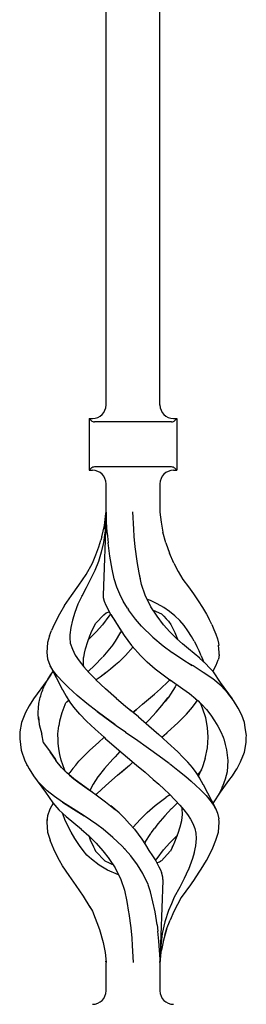
# Model space of a CAD drawing. Units: millimetres. Extents: x 0 to 8410, y 0 to 5940.
# Drawn here: x 2967 to 3018, y 2016 to 2234 of the extents above; entities that cross this region are included whole.
import ezdxf

# ---------------------------------------------------------------- set-up
doc = ezdxf.new("R2010")
doc.units = ezdxf.units.MM
doc.layers.add('YKK_A1', color=4, linetype='Continuous', lineweight=30)

msp = doc.modelspace()

# ---------------------------------------------------------------- linework, layer by layer
at = {"layer": 'YKK_A1', "linetype": 'Continuous', "ltscale": 0.5}
for p, q in [((2986.51, 2148.78), (2986.51, 2335.05)), ((2998.51, 2148.78), (2998.51, 2335.05)), ((2982.76, 2145.8), (2983.51, 2145.8)), ((2982.76, 2145.8), (2982.76, 2134.3)), ((2983.22, 2145.34), (2982.76, 2145.8)), ((3001.51, 2145.8), (3002.26, 2145.8)), ((3001.8, 2145.34), (3002.26, 2145.8)), ((3002.26, 2145.8), (3002.26, 2134.3)), ((3001.1, 2145.05), (2983.93, 2145.05)), ((2982.76, 2134.3), (2983.22, 2134.76)), ((3001.1, 2135.05), (2983.93, 2135.05)), ((3002.26, 2134.3), (3001.8, 2134.76)), ((2982.76, 2134.3), (2983.51, 2134.3)), ((3001.51, 2134.3), (3002.26, 2134.3)), ((2986.51, 2125.01), (2986.51, 2131.3)), ((2998.51, 2131.3), (2998.51, 2125.01)), ((2986.51, 2124.94), (2985.86, 2106.56)), ((2986.18, 2122.07), (2986.47, 2124.7)), ((2986.32, 2121.26), (2986.5, 2124.84)), ((2986.51, 2124.95), (2986.5, 2124.84)), ((2986.51, 2125.01), (2986.51, 2124.94)), ((2986.51, 2124.94), (2986.58, 2122.79)), ((2992.67, 2121.26), (2992.5, 2125.05)), ((2998.51, 2125.01), (2998.51, 2125.01)), ((2998.51, 2125.01), (2998.75, 2122.77)), ((2998.52, 2124.97), (2998.51, 2125.01)), ((2985.61, 2119.55), (2986.18, 2122.07)), ((2986.58, 2122.79), (2986.73, 2120.56)), ((2998.71, 2122.79), (2998.71, 2122.79)), ((2998.71, 2122.78), (2998.71, 2122.79)), ((2998.71, 2122.76), (2998.71, 2122.78)), ((2998.71, 2122.78), (2998.71, 2122.78)), ((2998.75, 2122.77), (2999.13, 2120.56)), ((2985.61, 2119.55), (2985.39, 2118.78)), ((2986.27, 2120.42), (2985.99, 2118.26)), ((2986.29, 2120.84), (2986.27, 2120.42)), ((2986.32, 2121.26), (2986.29, 2120.84)), ((2986.74, 2120.48), (2986.73, 2120.56)), ((2986.74, 2120.41), (2986.74, 2120.48)), ((2986.74, 2120.41), (2986.97, 2118.17)), ((2992.8, 2119.59), (2992.67, 2121.26)), ((2993.02, 2117.3), (2992.8, 2119.59)), ((2999.79, 2118.2), (2999.13, 2120.56)), ((2984.23, 2115.52), (2984.93, 2117.34)), ((2984.93, 2117.34), (2985.39, 2118.78)), ((2985.99, 2118.26), (2985.44, 2116.15)), ((2987.37, 2115.25), (2986.97, 2118.17)), ((2993.43, 2114.16), (2993.02, 2117.3)), ((2999.79, 2118.2), (3000.64, 2115.92)), ((2983.49, 2113.72), (2984.23, 2115.52)), ((2985.44, 2116.15), (2984.82, 2114.07)), ((2987.86, 2112.39), (2987.37, 2115.25)), ((3001.57, 2113.67), (3000.64, 2115.92)), ((2982.09, 2111.16), (2983.49, 2113.72)), ((2984.82, 2114.07), (2984.02, 2112.06)), ((2993.43, 2114.15), (2993.43, 2114.16)), ((2993.43, 2114.14), (2993.43, 2114.15)), ((2993.44, 2114.12), (2993.43, 2114.14)), ((2993.44, 2114.12), (2993.44, 2114.17)), ((2993.44, 2114.1), (2993.44, 2114.12)), ((2993.45, 2114.08), (2993.44, 2114.12)), ((2993.44, 2114.08), (2993.44, 2114.1)), ((2993.66, 2112.79), (2993.45, 2114.08)), ((3001.57, 2113.67), (3002.56, 2111.83)), ((2980.47, 2108.8), (2982.09, 2111.16)), ((2984.02, 2112.06), (2983.1, 2110.11)), ((2988.35, 2110.24), (2987.86, 2112.39)), ((2993.87, 2111.51), (2993.66, 2112.79)), ((2994.15, 2110.2), (2993.87, 2111.51)), ((2994.42, 2108.97), (2993.87, 2111.51)), ((3002.56, 2111.83), (3003.62, 2110.05)), ((2978.82, 2106.51), (2980.47, 2108.8)), ((2983.1, 2110.11), (2982.07, 2108.24)), ((2988.94, 2108.35), (2988.35, 2110.24)), ((2988.93, 2108.39), (2988.43, 2109.96)), ((2995.21, 2106.6), (2994.42, 2108.97)), ((3003.62, 2110.05), (3004.84, 2108.41)), ((2977.32, 2104.27), (2978.82, 2106.51)), ((2981.1, 2106.39), (2980.25, 2104.56)), ((2982.07, 2108.24), (2981.1, 2106.39)), ((2981.18, 2106.57), (2981.18, 2106.57)), ((2981.18, 2106.57), (2981.18, 2106.57)), ((2981.18, 2106.57), (2981.18, 2106.57)), ((2981.18, 2106.56), (2981.18, 2106.57)), ((2981.18, 2106.55), (2981.18, 2106.56)), ((2981.18, 2106.56), (2981.18, 2106.56)), ((2981.18, 2106.56), (2981.18, 2106.56)), ((2981.18, 2106.55), (2981.18, 2106.55)), ((2982.09, 2108.28), (2982.09, 2108.28)), ((2982.09, 2108.28), (2982.1, 2108.27)), ((2982.09, 2108.28), (2982.09, 2108.28)), ((2982.09, 2108.28), (2982.09, 2108.28)), ((2982.1, 2108.27), (2982.1, 2108.26)), ((2985.86, 2106.56), (2985.91, 2106.1)), ((2989.56, 2106.83), (2988.93, 2108.39)), ((2990.31, 2105.29), (2989.56, 2106.83)), ((2996.5, 2103.99), (2995.21, 2106.6)), ((3004.84, 2108.41), (3005.95, 2106.86)), ((3005.95, 2106.86), (3006.99, 2105.35)), ((2977.31, 2104.27), (2976.15, 2102.38)), ((2980.25, 2104.56), (2979.56, 2102.77)), ((2980.17, 2104.38), (2980.17, 2104.38)), ((2985.91, 2106.1), (2986.12, 2105.28)), ((2986.12, 2105.28), (2986.46, 2104.35)), ((2986.46, 2104.35), (2987.44, 2102.49)), ((2991.29, 2103.69), (2990.31, 2105.29)), ((2996.38, 2105.39), (2995.71, 2105.63)), ((2997.9, 2104.68), (2996.38, 2105.39)), ((2999.33, 2103.86), (2997.9, 2104.68)), ((3006.99, 2105.35), (3007.97, 2103.86)), ((2976.15, 2102.38), (2974.97, 2100.09)), ((2976.15, 2102.38), (2976.16, 2102.38)), ((2976.16, 2102.38), (2976.17, 2102.38)), ((2976.16, 2102.38), (2976.16, 2102.38)), ((2979.56, 2102.77), (2979.03, 2101.04)), ((2985.42, 2101.62), (2986.02, 2102.26)), ((2987.17, 2101.92), (2985.7, 2100.04)), ((2986.02, 2102.26), (2986.57, 2102.64)), ((2986.57, 2102.64), (2987.2, 2102.9)), ((2987.48, 2102.41), (2987.17, 2101.92)), ((2987.2, 2102.9), (2987.22, 2102.91)), ((2987.44, 2102.49), (2987.45, 2102.46)), ((2987.45, 2102.46), (2987.45, 2102.46)), ((2987.45, 2102.46), (2987.45, 2102.46)), ((2987.45, 2102.46), (2987.45, 2102.46)), ((2987.45, 2102.46), (2987.45, 2102.46)), ((2987.45, 2102.46), (2987.45, 2102.46)), ((2987.45, 2102.46), (2987.45, 2102.46)), ((2987.45, 2102.46), (2987.55, 2102.31)), ((2987.55, 2102.31), (2989.01, 2100.11)), ((2987.76, 2101.99), (2988.39, 2101.04)), ((2991.29, 2103.69), (2991.52, 2103.32)), ((2993.05, 2101.27), (2991.52, 2103.32)), ((2996.5, 2103.98), (2996.5, 2103.99)), ((2996.5, 2103.99), (2996.5, 2103.99)), ((2996.5, 2103.99), (2996.5, 2103.99)), ((2996.5, 2103.99), (2996.5, 2103.99)), ((2996.51, 2103.98), (2996.5, 2103.98)), ((2996.51, 2103.98), (2996.51, 2103.98)), ((2996.51, 2103.98), (2996.51, 2103.98)), ((2996.51, 2103.98), (2996.51, 2103.98)), ((2996.51, 2103.98), (2996.51, 2103.98)), ((2997.86, 2101.92), (2996.51, 2103.98)), ((2997.02, 2103.25), (2998.82, 2102.45)), ((2997.32, 2103.12), (2997.41, 2103.08)), ((2999.32, 2100.04), (2997.86, 2101.92)), ((2998.82, 2102.45), (2998.83, 2102.45)), ((2998.82, 2102.45), (2999.36, 2101.92)), ((2998.82, 2102.45), (2998.85, 2102.42)), ((2998.83, 2102.45), (2998.83, 2102.46)), ((2998.83, 2102.45), (2998.83, 2102.45)), ((3000.62, 2102.97), (2999.33, 2103.86)), ((2999.36, 2101.92), (2999.86, 2101.34)), ((3001.83, 2102.01), (3000.62, 2102.97)), ((3002.93, 2100.97), (3001.83, 2102.01)), ((3007.97, 2103.86), (3008.85, 2102.39)), ((3008.85, 2102.39), (3009.46, 2101.24)), ((2974.97, 2100.09), (2974.42, 2098.74)), ((2979.03, 2101.04), (2978.66, 2099.38)), ((2983.2, 2098.27), (2984.21, 2100.33)), ((2984.21, 2100.33), (2984.22, 2100.34)), ((2984.22, 2100.34), (2984.23, 2100.35)), ((2984.23, 2100.35), (2984.81, 2100.99)), ((2985.7, 2100.04), (2984.32, 2098.48)), ((2984.81, 2100.99), (2985.42, 2101.62)), ((2988.39, 2101.04), (2989.24, 2099.73)), ((2989.01, 2100.11), (2989.02, 2100.09)), ((2989.02, 2100.09), (2990.56, 2097.64)), ((2989.24, 2099.73), (2990.13, 2098.32)), ((2994.43, 2099.68), (2993.05, 2101.27)), ((3000.7, 2098.48), (2999.32, 2100.04)), ((2999.86, 2101.34), (3000.39, 2100.8)), ((3000.39, 2100.8), (3000.9, 2100.09)), ((3000.9, 2100.09), (3001.31, 2099.32)), ((3003.87, 2099.84), (3002.93, 2100.97)), ((3004.71, 2098.65), (3003.87, 2099.84)), ((3010.05, 2100.09), (3009.46, 2101.24)), ((3010.05, 2100.09), (3010.5, 2098.99)), ((2973.98, 2097.56), (2973.53, 2096.11)), ((2973.98, 2097.56), (2974.42, 2098.74)), ((2978.66, 2099.38), (2978.47, 2097.78)), ((2978.47, 2097.78), (2978.5, 2096.95)), ((2982.46, 2096.3), (2983.02, 2097.8)), ((2984.32, 2098.48), (2982.81, 2096.97)), ((2982.99, 2097.72), (2983.2, 2098.27)), ((2989.76, 2098.36), (2988.57, 2096.41)), ((2989.92, 2098.66), (2989.76, 2098.36)), ((2989.78, 2098.35), (2989.78, 2098.34)), ((2989.78, 2098.35), (2989.78, 2098.35)), ((2989.78, 2098.35), (2989.78, 2098.35)), ((2990.56, 2097.64), (2992.19, 2095.45)), ((2994.43, 2099.68), (2994.43, 2099.68)), ((2994.43, 2099.68), (2994.43, 2099.68)), ((2994.43, 2099.68), (2996.92, 2097.26)), ((3002.21, 2096.97), (3000.7, 2098.48)), ((3001.31, 2099.32), (3001.81, 2098.27)), ((3001.81, 2098.27), (3002.37, 2096.83)), ((3005.49, 2097.44), (3004.71, 2098.65)), ((3010.5, 2098.99), (3010.92, 2097.91)), ((3010.92, 2097.91), (3011.26, 2096.89)), ((2973.52, 2096.08), (2973.32, 2093.87)), ((2973.53, 2096.11), (2973.52, 2096.08)), ((2978.5, 2096.95), (2978.53, 2096.12)), ((2978.5, 2096.95), (2978.54, 2096.11)), ((2978.53, 2096.12), (2978.56, 2095.97)), ((2978.54, 2096.11), (2978.56, 2095.97)), ((2978.56, 2095.97), (2979.04, 2094.62)), ((2981.95, 2094.68), (2982.46, 2096.3)), ((2982.46, 2096.3), (2982.46, 2096.3)), ((2982.81, 2096.97), (2982.66, 2096.83)), ((2988.54, 2096.37), (2987.77, 2095.31)), ((2988.57, 2096.41), (2988.54, 2096.37)), ((2988.57, 2096.38), (2988.56, 2096.37)), ((2988.56, 2096.37), (2988.56, 2096.37)), ((2988.58, 2096.39), (2988.57, 2096.38)), ((2988.58, 2096.4), (2988.58, 2096.39)), ((2988.58, 2096.4), (2988.58, 2096.4)), ((2988.58, 2096.4), (2988.58, 2096.4)), ((2992.19, 2095.45), (2992.31, 2095.31)), ((2996.92, 2097.26), (2996.93, 2097.26)), ((2996.92, 2097.26), (2999.23, 2095.32)), ((3002.24, 2096.95), (3002.21, 2096.97)), ((3002.26, 2096.92), (3002.24, 2096.95)), ((3003.55, 2095.79), (3002.26, 2096.92)), ((3004.84, 2094.68), (3003.55, 2095.79)), ((3006.1, 2096.37), (3005.49, 2097.44)), ((3006.1, 2096.37), (3006.68, 2095.3)), ((3011.26, 2096.89), (3011.49, 2095.91)), ((3011.49, 2095.91), (3011.56, 2095.44)), ((3011.7, 2093.87), (3011.55, 2095.46)), ((2973.32, 2093.87), (2973.51, 2092.45)), ((2979.04, 2094.62), (2979.66, 2093.3)), ((2979.66, 2093.3), (2980.53, 2092.01)), ((2981.55, 2092.73), (2981.72, 2093.7)), ((2981.72, 2093.7), (2981.95, 2094.68)), ((2987.63, 2095.12), (2985.79, 2092.89)), ((2987.77, 2095.31), (2987.63, 2095.12)), ((2989.41, 2091.83), (2990.83, 2093.21)), ((2990.83, 2093.21), (2992.52, 2095.1)), ((2992.31, 2095.31), (2994.19, 2093.21)), ((2994.19, 2093.21), (2995.61, 2091.83)), ((2999.24, 2095.32), (3001.24, 2093.87)), ((3001.24, 2093.87), (3001.27, 2093.85)), ((3001.27, 2093.85), (3003.37, 2092.45)), ((3006.12, 2093.63), (3004.84, 2094.68)), ((3007.36, 2092.59), (3006.12, 2093.63)), ((3007.2, 2094.22), (3006.68, 2095.3)), ((3007.69, 2093.14), (3007.2, 2094.22)), ((3011.63, 2093.2), (3011.6, 2092.98)), ((3011.64, 2093.44), (3011.63, 2093.2)), ((3011.64, 2093.44), (3011.7, 2093.87)), ((2973.51, 2092.45), (2974.02, 2091.02)), ((2974.02, 2091.02), (2976.87, 2085.59)), ((2980.53, 2092.01), (2981.59, 2090.7)), ((2981.54, 2090.87), (2981.52, 2092.73)), ((2983.94, 2090.98), (2982.62, 2089.7)), ((2985.76, 2092.86), (2983.96, 2091)), ((2987.54, 2090.25), (2988.65, 2091.18)), ((2988.65, 2091.18), (2989.35, 2091.78)), ((2989.35, 2091.78), (2989.36, 2091.79)), ((2989.36, 2091.79), (2989.38, 2091.81)), ((2989.38, 2091.81), (2989.4, 2091.82)), ((2989.4, 2091.82), (2989.4, 2091.83)), ((2989.4, 2091.83), (2989.41, 2091.83)), ((2989.41, 2091.83), (2989.41, 2091.83)), ((2995.61, 2091.83), (2995.64, 2091.81)), ((2995.64, 2091.81), (2997.46, 2090.25)), ((3003.37, 2092.45), (3005.7, 2091)), ((3005.88, 2090.88), (3005.38, 2091.2)), ((3007.36, 2092.59), (3007.36, 2092.59)), ((3007.36, 2092.59), (3007.36, 2092.59)), ((3007.37, 2092.58), (3007.36, 2092.59)), ((3007.37, 2092.58), (3007.37, 2092.58)), ((3007.39, 2092.57), (3007.38, 2092.57)), ((3007.38, 2092.57), (3007.38, 2092.57)), ((3008.64, 2091.42), (3007.38, 2092.57)), ((3007.69, 2093.14), (3008.17, 2091.86)), ((3009.55, 2090.49), (3008.64, 2091.42)), ((3010.29, 2089.68), (3011, 2091.02)), ((3011, 2091.02), (3011.43, 2092.22)), ((3011.5, 2092.44), (3011.43, 2092.22)), ((3011.56, 2092.72), (3011.5, 2092.46)), ((3011.5, 2092.46), (3011.5, 2092.44)), ((3011.6, 2092.98), (3011.56, 2092.72)), ((2974.3, 2089.04), (2973.45, 2087.72)), ((2974.01, 2088.61), (2974.24, 2088.96)), ((2974.83, 2089.76), (2974.1, 2090.92)), ((2974.24, 2088.96), (2974.48, 2089.29)), ((2974.48, 2089.29), (2974.73, 2089.63)), ((2974.73, 2089.63), (2974.74, 2089.65)), ((2975.75, 2088.58), (2974.83, 2089.76)), ((2981.58, 2090.71), (2981.56, 2090.88)), ((2981.59, 2090.7), (2982.8, 2089.34)), ((2982.8, 2089.34), (2984.29, 2087.8)), ((2985.21, 2088.46), (2986.57, 2089.5)), ((2985.21, 2088.46), (2986.38, 2089.35)), ((2986.38, 2089.35), (2987.54, 2090.24)), ((2997.46, 2090.25), (2999.81, 2088.46)), ((3008.14, 2089.44), (3005.88, 2090.88)), ((3010.23, 2087.99), (3008.14, 2089.44)), ((3010.37, 2089.6), (3009.55, 2090.49)), ((3011.93, 2087.23), (3010.37, 2089.6)), ((2973.45, 2087.72), (2970.41, 2083.57)), ((2972.87, 2086.57), (2973.04, 2086.91)), ((2973.04, 2086.91), (2973.22, 2087.25)), ((2973.22, 2087.25), (2973.4, 2087.59)), ((2973.4, 2087.59), (2973.6, 2087.93)), ((2973.45, 2087.72), (2973.42, 2087.66)), ((2973.6, 2087.93), (2973.8, 2088.27)), ((2973.8, 2088.27), (2974.01, 2088.61)), ((2976.88, 2087.36), (2975.75, 2088.58)), ((2978.15, 2086.1), (2976.88, 2087.36)), ((2986.41, 2085.8), (2984.28, 2087.8)), ((2984.29, 2087.8), (2984.35, 2087.84)), ((2984.35, 2087.84), (2985.21, 2088.46)), ((2985.16, 2088.43), (2985.18, 2088.45)), ((2985.18, 2088.45), (2985.21, 2088.46)), ((2998.61, 2085.8), (3000.34, 2087.43)), ((2998.61, 2085.8), (3000.34, 2087.43)), ((2999.81, 2088.46), (2999.81, 2088.47)), ((2999.81, 2088.46), (2999.81, 2088.46)), ((2999.81, 2088.46), (2999.81, 2088.46)), ((2999.81, 2088.46), (2999.81, 2088.46)), ((2999.81, 2088.46), (3001.03, 2087.6)), ((3000.34, 2087.43), (3000.72, 2087.81)), ((3000.77, 2087.78), (3003.56, 2085.82)), ((3002.15, 2086.81), (3001.85, 2086.22)), ((3012.09, 2086.46), (3010.23, 2087.99)), ((3014.61, 2083.57), (3011.93, 2087.23)), ((2972, 2084.22), (2972.09, 2084.55)), ((2972.09, 2084.55), (2972.2, 2084.89)), ((2972.2, 2084.89), (2972.32, 2085.22)), ((2972.32, 2085.22), (2972.44, 2085.56)), ((2972.44, 2085.56), (2972.57, 2085.9)), ((2972.57, 2085.9), (2972.71, 2086.23)), ((2972.71, 2086.23), (2972.87, 2086.57)), ((2976.88, 2085.58), (2976.9, 2085.54)), ((2976.9, 2085.54), (2977.62, 2084.16)), ((2980.1, 2084.31), (2978.15, 2086.1)), ((2988.82, 2083.68), (2986.41, 2085.8)), ((2995.98, 2083.5), (2997.3, 2084.65)), ((2997.3, 2084.65), (2998.61, 2085.8)), ((3000.97, 2084.81), (3000.3, 2083.84)), ((3001.4, 2085.46), (3000.86, 2084.65)), ((3001.85, 2086.22), (3001.4, 2085.46)), ((3003.56, 2085.82), (3005.06, 2084.74)), ((3005.06, 2084.74), (3006.46, 2083.61)), ((3013.61, 2084.83), (3012.09, 2086.46)), ((3014.88, 2083.19), (3013.61, 2084.83)), ((2970.41, 2083.57), (2969.4, 2082.04)), ((2971.57, 2082.22), (2971.61, 2082.56)), ((2971.61, 2082.56), (2971.67, 2082.89)), ((2971.67, 2082.89), (2971.74, 2083.22)), ((2971.74, 2083.22), (2971.82, 2083.55)), ((2971.82, 2083.55), (2971.91, 2083.89)), ((2971.91, 2083.89), (2972, 2084.22)), ((2977.35, 2082.24), (2976.66, 2080.46)), ((2977.42, 2082.4), (2977.35, 2082.24)), ((2977.42, 2082.4), (2977.58, 2082.67)), ((2977.58, 2082.67), (2977.82, 2082.93)), ((2977.62, 2084.16), (2978.49, 2082.83)), ((2977.82, 2082.93), (2978.21, 2083.27)), ((2978.12, 2083.4), (2978.28, 2083.14)), ((2978.28, 2083.14), (2978.37, 2083.02)), ((2978.49, 2082.83), (2979.31, 2081.73)), ((2982.26, 2082.53), (2980.1, 2084.31)), ((2984.55, 2080.76), (2982.26, 2082.53)), ((2982.59, 2082.28), (2982.61, 2082.29)), ((2982.59, 2082.27), (2982.59, 2082.28)), ((2988.78, 2083.73), (2990.41, 2082.34)), ((2990.41, 2082.34), (2992.07, 2080.95)), ((2993.29, 2081.23), (2994.63, 2082.37)), ((2994.63, 2082.37), (2995.98, 2083.5)), ((2998.92, 2082.08), (3000.28, 2083.81)), ((3000.28, 2083.81), (2999.66, 2083.02)), ((3000.3, 2083.84), (3000.28, 2083.81)), ((3000.3, 2083.84), (3000.28, 2083.81)), ((3005.71, 2081.73), (3006.53, 2082.83)), ((3006.44, 2083.62), (3007.03, 2083.12)), ((3006.53, 2082.83), (3006.83, 2083.29)), ((3007.03, 2083.12), (3007.46, 2082.66)), ((3007.21, 2082.92), (3007.75, 2082.43)), ((3007.46, 2082.66), (3007.56, 2082.49)), ((3007.98, 2081.51), (3007.56, 2082.49)), ((3007.75, 2082.43), (3008.83, 2081.19)), ((3015.89, 2081.55), (3014.88, 2083.19)), ((2968.58, 2080.52), (2967.75, 2078.35)), ((2969.4, 2082.04), (2968.58, 2080.52)), ((2971.44, 2080.55), (2971.46, 2080.89)), ((2971.44, 2080.22), (2971.44, 2080.55)), ((2971.45, 2079.88), (2971.44, 2080.22)), ((2971.46, 2080.89), (2971.49, 2081.22)), ((2971.49, 2081.22), (2971.52, 2081.55)), ((2971.52, 2081.55), (2971.54, 2081.89)), ((2971.53, 2082.16), (2971.53, 2082.16)), ((2971.54, 2081.89), (2971.57, 2082.22)), ((2976.66, 2080.46), (2976.15, 2078.63)), ((2979.31, 2081.73), (2980.65, 2080.19)), ((2980.67, 2080.21), (2982.17, 2078.64)), ((2984.49, 2080.8), (2984.5, 2080.81)), ((2984.49, 2080.8), (2984.54, 2080.76)), ((2984.49, 2080.8), (2984.49, 2080.8)), ((2984.5, 2080.81), (2984.5, 2080.81)), ((2986.25, 2079.51), (2984.55, 2080.76)), ((2984.55, 2080.76), (2986.25, 2079.51)), ((2991.74, 2081.23), (2991.73, 2081.23)), ((2991.79, 2081.18), (2991.78, 2081.19)), ((2993.72, 2079.56), (2991.79, 2081.18)), ((2993.23, 2081.18), (2992.51, 2080.58)), ((2992.51, 2080.58), (2993.23, 2081.18)), ((2993.29, 2081.23), (2993.23, 2081.18)), ((2993.23, 2081.18), (2993.29, 2081.23)), ((2996.07, 2078.9), (2997.64, 2080.61)), ((2997.64, 2080.61), (2998.92, 2082.08)), ((3002.49, 2078.28), (3004.37, 2080.19)), ((3004.37, 2080.19), (3005.71, 2081.73)), ((3008.67, 2079.37), (3007.98, 2081.51)), ((3008.83, 2081.19), (3009.81, 2079.95)), ((3008.99, 2081.05), (3008.99, 2081.05)), ((3016.67, 2079.93), (3015.89, 2081.55)), ((2967.74, 2078.32), (2967.36, 2076.23)), ((2967.75, 2078.35), (2967.74, 2078.32)), ((2967.75, 2078.35), (2967.76, 2078.35)), ((2967.75, 2078.35), (2967.75, 2078.35)), ((2967.76, 2078.35), (2967.77, 2078.36)), ((2971.48, 2079.55), (2971.45, 2079.88)), ((2971.48, 2079.57), (2971.67, 2077.86)), ((2971.52, 2079.21), (2971.48, 2079.55)), ((2971.55, 2078.87), (2971.52, 2079.21)), ((2976.15, 2078.63), (2976, 2077.58)), ((2982.17, 2078.64), (2984.07, 2076.84)), ((2986.27, 2079.5), (2986.25, 2079.51)), ((2986.28, 2079.49), (2986.27, 2079.5)), ((2988.47, 2077.91), (2986.28, 2079.49)), ((2986.28, 2079.49), (2988.47, 2077.91)), ((2988.62, 2077.81), (2988.47, 2077.91)), ((2988.47, 2077.91), (2988.76, 2077.7)), ((2993.72, 2079.56), (2996, 2077.61)), ((2996.07, 2078.9), (2995.37, 2078.15)), ((3000.21, 2076.16), (3002.49, 2078.28)), ((3009.07, 2077.23), (3008.67, 2079.37)), ((3009.81, 2079.95), (3010.65, 2078.73)), ((3010.64, 2078.78), (3010.64, 2078.78)), ((3010.64, 2078.78), (3010.65, 2078.78)), ((3010.64, 2078.78), (3010.64, 2078.78)), ((3010.65, 2078.78), (3010.65, 2078.78)), ((3010.65, 2078.73), (3011.38, 2077.5)), ((3017.26, 2078.31), (3016.67, 2079.93)), ((3017.48, 2077.23), (3017.26, 2078.31)), ((3017.38, 2077.93), (3017.38, 2077.93)), ((3017.38, 2077.93), (3017.38, 2077.93)), ((3017.38, 2077.93), (3017.38, 2077.93)), ((3017.38, 2077.93), (3017.38, 2077.93)), ((3017.38, 2077.93), (3017.38, 2077.93)), ((3017.38, 2077.93), (3017.38, 2077.93)), ((2967.36, 2076.21), (2967.32, 2074.68)), ((2967.36, 2076.23), (2967.36, 2076.21)), ((2971.67, 2077.86), (2972.21, 2075.74)), ((2972.61, 2073.79), (2972.21, 2075.74)), ((2975.81, 2075.81), (2976, 2077.58)), ((2975.81, 2075.81), (2975.81, 2075.81)), ((2975.84, 2074.43), (2975.81, 2075.81)), ((2984.07, 2076.84), (2986.08, 2075.05)), ((2988.76, 2077.7), (2990.82, 2076.23)), ((2988.76, 2077.7), (2990.82, 2076.23)), ((2990.82, 2076.23), (2990.85, 2076.21)), ((2990.84, 2076.22), (2990.82, 2076.23)), ((2990.85, 2076.21), (2990.84, 2076.22)), ((2990.85, 2076.21), (2992.51, 2075.05)), ((2990.85, 2076.21), (2992.51, 2075.05)), ((2996, 2077.61), (2998.24, 2075.67)), ((2998.94, 2075.05), (2999.96, 2075.95)), ((2999.96, 2075.95), (3000.09, 2076.06)), ((3000.02, 2076), (3000.08, 2076.06)), ((3000.08, 2076.06), (3000.14, 2076.11)), ((3000.09, 2076.06), (3000.21, 2076.16)), ((3000.14, 2076.11), (3000.2, 2076.16)), ((3009.19, 2075.05), (3009.07, 2077.23)), ((3011.38, 2077.5), (3012.03, 2076.28)), ((3012.03, 2076.28), (3012.55, 2075.05)), ((3017.71, 2075.41), (3017.48, 2077.23)), ((2967.32, 2074.68), (2967.63, 2072.18)), ((2972.61, 2073.79), (2974.1, 2071.84)), ((2975.83, 2075.1), (2975.83, 2075.05)), ((2975.86, 2073.74), (2975.84, 2074.43)), ((2976, 2072.46), (2975.86, 2073.74)), ((2984.81, 2073.93), (2982.91, 2072.19)), ((2986.08, 2075.05), (2984.81, 2073.93)), ((2986.08, 2075.05), (2986.43, 2074.74)), ((2986.43, 2074.74), (2986.78, 2074.43)), ((2986.78, 2074.44), (2986.78, 2074.44)), ((2986.78, 2074.44), (2986.78, 2074.44)), ((2986.78, 2074.44), (2986.78, 2074.44)), ((2986.78, 2074.44), (2986.78, 2074.44)), ((2986.78, 2074.44), (2986.78, 2074.44)), ((2986.78, 2074.44), (2986.78, 2074.44)), ((2986.78, 2074.44), (2986.78, 2074.44)), ((2986.78, 2074.44), (2986.78, 2074.44)), ((2986.78, 2074.43), (2989.32, 2072.24)), ((2992.51, 2075.05), (2993.04, 2074.68)), ((2993.04, 2074.68), (2995.96, 2072.61)), ((3000.21, 2073.93), (2998.24, 2075.67)), ((2998.59, 2075.36), (2998.94, 2075.05)), ((3002.49, 2071.81), (3000.21, 2073.93)), ((3009.05, 2072.69), (3009.19, 2075.05)), ((3012.55, 2075.05), (3012.62, 2074.87)), ((3012.62, 2074.87), (3012.68, 2074.7)), ((3012.68, 2074.7), (3013.03, 2073.47)), ((3017.27, 2071.75), (3017.66, 2073.87)), ((3017.66, 2073.87), (3017.69, 2075.05)), ((3017.69, 2075.05), (3017.71, 2075.41)), ((2967.54, 2072.94), (2967.53, 2072.95)), ((2967.63, 2072.18), (2968.47, 2069.8)), ((2974.06, 2071.82), (2975.39, 2069.89)), ((2974.07, 2071.82), (2975.25, 2070.11)), ((2976.23, 2071.2), (2976, 2072.46)), ((2982.91, 2072.19), (2981.96, 2071.24)), ((2989.58, 2071.88), (2989.06, 2071.31)), ((2989.32, 2072.24), (2990.31, 2071.39)), ((2989.38, 2072.18), (2991.3, 2070.54)), ((2989.65, 2071.95), (2989.58, 2071.88)), ((2995.96, 2072.61), (2998.33, 2070.91)), ((3003.62, 2070.67), (3002.49, 2071.81)), ((3008.58, 2070.38), (3009.05, 2072.69)), ((3013.03, 2073.47), (3013.33, 2072.24)), ((3013.33, 2072.24), (3013.48, 2071.07)), ((3016.44, 2069.58), (3017.27, 2071.75)), ((2968.47, 2069.8), (2968.48, 2069.8)), ((2968.47, 2069.8), (2969.4, 2068.06)), ((2968.48, 2069.8), (2968.49, 2069.79)), ((2968.48, 2069.8), (2968.48, 2069.8)), ((2968.49, 2069.79), (2968.52, 2069.76)), ((2976.62, 2068.37), (2975.39, 2069.89)), ((2976.56, 2069.94), (2976.23, 2071.2)), ((2976.92, 2068.93), (2976.56, 2069.94)), ((2977.28, 2067.92), (2976.56, 2069.94)), ((2979.78, 2068.9), (2980.5, 2069.72)), ((2980.5, 2069.72), (2981.27, 2070.54)), ((2981.27, 2070.54), (2981.96, 2071.24)), ((2988.01, 2070.18), (2986.21, 2068.14)), ((2988.53, 2070.75), (2988.01, 2070.18)), ((2989.06, 2071.31), (2988.53, 2070.75)), ((2991.3, 2070.54), (2993.29, 2068.86)), ((2991.86, 2068.97), (2992.51, 2069.52)), ((2991.86, 2068.97), (2992.51, 2069.52)), ((2998.33, 2070.91), (3000.53, 2069.3)), ((3000.53, 2069.3), (3000.53, 2069.29)), ((3000.53, 2069.3), (3000.53, 2069.3)), ((3000.53, 2069.3), (3000.53, 2069.3)), ((3000.53, 2069.29), (3000.53, 2069.3)), ((3000.53, 2069.29), (3000.53, 2069.29)), ((3000.6, 2069.24), (3002.48, 2067.79)), ((3004.71, 2069.52), (3003.62, 2070.67)), ((3005.71, 2068.37), (3004.67, 2069.56)), ((3008.58, 2070.38), (3007.79, 2068.05)), ((3013.48, 2071.07), (3013.59, 2069.91)), ((3013.59, 2069.91), (3013.51, 2068.66)), ((3015.65, 2068.11), (3016.44, 2069.58)), ((3016.85, 2070.65), (3016.89, 2070.75)), ((2969.02, 2068.75), (2968.99, 2068.83)), ((2969.4, 2068.06), (2970.41, 2066.52)), ((2977.71, 2067.22), (2976.62, 2068.37)), ((2977.53, 2067.42), (2977.28, 2067.92)), ((2979.37, 2065.8), (2977.71, 2067.22)), ((2978.19, 2066.81), (2978.5, 2067.27)), ((2979.12, 2068.09), (2978.5, 2067.27)), ((2979.78, 2068.9), (2979.12, 2068.09)), ((2986.21, 2068.14), (2984.77, 2066.32)), ((2985.37, 2067.07), (2984.77, 2066.32)), ((2989.07, 2066.62), (2991.73, 2068.86)), ((2989.72, 2067.17), (2989.75, 2067.2)), ((2989.75, 2067.2), (2991.73, 2068.86)), ((2991.73, 2068.86), (2991.86, 2068.97)), ((2991.73, 2068.86), (2991.86, 2068.97)), ((2993.29, 2068.86), (2995.18, 2067.28)), ((2995.18, 2067.28), (2997.03, 2065.68)), ((3002.44, 2067.83), (3002.44, 2067.83)), ((3002.44, 2067.83), (3002.44, 2067.83)), ((3002.44, 2067.83), (3002.44, 2067.83)), ((3002.44, 2067.83), (3002.44, 2067.83)), ((3002.48, 2067.79), (3004.28, 2066.32)), ((3006.53, 2067.27), (3005.71, 2068.37)), ((3007.37, 2065.98), (3006.53, 2067.27)), ((3006.82, 2066.82), (3007.23, 2067.2)), ((3007.29, 2067), (3007.04, 2066.48)), ((3007.46, 2067.44), (3007.23, 2067.2)), ((3007.74, 2067.92), (3007.29, 2067)), ((3007.71, 2067.86), (3007.46, 2067.44)), ((3007.74, 2067.92), (3007.76, 2067.99)), ((3007.74, 2067.93), (3007.74, 2067.93)), ((3007.74, 2067.93), (3007.74, 2067.93)), ((3007.76, 2067.99), (3007.79, 2068.05)), ((3013.41, 2067.41), (3013, 2065.76)), ((3013.51, 2068.66), (3013.41, 2067.41)), ((3014.61, 2066.52), (3015.62, 2068.06)), ((3015.62, 2068.06), (3015.63, 2068.08)), ((3015.62, 2068.06), (3015.62, 2068.06)), ((3015.63, 2068.08), (3015.64, 2068.09)), ((3015.64, 2068.1), (3015.65, 2068.11)), ((3015.64, 2068.09), (3015.64, 2068.1)), ((2970.41, 2066.52), (2973.09, 2062.87)), ((2973.45, 2063.17), (2971.41, 2065.17)), ((2978.36, 2066.66), (2979.37, 2065.81)), ((2979.37, 2065.81), (2980.57, 2064.92)), ((2981.78, 2064.04), (2979.37, 2065.8)), ((2980.57, 2064.92), (2981.78, 2064.04)), ((2984.16, 2065.45), (2983.62, 2064.64)), ((2984.72, 2066.26), (2984.16, 2065.45)), ((2984.77, 2066.32), (2984.72, 2066.26)), ((2984.77, 2066.32), (2984.72, 2066.26)), ((2986.49, 2064.38), (2989.07, 2066.62)), ((2997.03, 2065.68), (2998.25, 2064.62)), ((3004.28, 2066.32), (3005.41, 2065.35)), ((3005.41, 2065.35), (3006.51, 2064.36)), ((3007.38, 2065.97), (3007.37, 2065.98)), ((3007.38, 2065.96), (3007.38, 2065.97)), ((3007.39, 2065.95), (3007.38, 2065.96)), ((3007.4, 2065.94), (3007.39, 2065.95)), ((3007.4, 2065.94), (3007.41, 2065.91)), ((3007.4, 2065.94), (3007.4, 2065.94)), ((3007.4, 2065.94), (3007.4, 2065.94)), ((3008.12, 2064.56), (3007.4, 2065.94)), ((3011.57, 2062.38), (3013.85, 2065.49)), ((3013, 2065.76), (3012.41, 2064.1)), ((3013.85, 2065.49), (3014.61, 2066.52)), ((2973.09, 2062.87), (2974.66, 2060.5)), ((2975.09, 2061.89), (2973.45, 2063.17)), ((2981.78, 2064.04), (2982.63, 2063.45)), ((2983.43, 2062.9), (2981.78, 2064.04)), ((2982.63, 2063.45), (2983.48, 2062.86)), ((2983.62, 2064.64), (2982.88, 2063.28)), ((2983.48, 2062.86), (2984.35, 2062.25)), ((2984.48, 2062.48), (2986.49, 2064.38)), ((2998.25, 2064.62), (2999.41, 2063.55)), ((2999.41, 2063.55), (3000.55, 2062.48)), ((3006.51, 2064.36), (3007.45, 2063.44)), ((3008.76, 2062.1), (3007.45, 2063.44)), ((3008.13, 2064.55), (3008.12, 2064.56)), ((3008.13, 2064.54), (3008.13, 2064.55)), ((3008.14, 2064.53), (3008.13, 2064.54)), ((3008.17, 2064.47), (3008.14, 2064.53)), ((3011, 2059.08), (3008.17, 2064.47)), ((3010.37, 2060.5), (3011.93, 2062.87)), ((3011.57, 2062.38), (3012.31, 2063.86)), ((3012.31, 2063.86), (3012.44, 2064.19)), ((2974.73, 2060.42), (2974.02, 2059.08)), ((2974.66, 2060.5), (2976.04, 2058.98)), ((2976.86, 2060.66), (2975.09, 2061.89)), ((2976.85, 2060.66), (2979.32, 2059.1)), ((2976.86, 2060.66), (2978.42, 2059.67)), ((2979.21, 2059.17), (2976.86, 2060.66)), ((2984.29, 2062.29), (2984.48, 2062.48)), ((2984.35, 2062.25), (2985.21, 2061.63)), ((2984.47, 2062.48), (2984.47, 2062.48)), ((2984.47, 2062.48), (2984.47, 2062.48)), ((2984.47, 2062.48), (2984.47, 2062.48)), ((2984.47, 2062.48), (2984.47, 2062.48)), ((2984.47, 2062.48), (2984.47, 2062.48)), ((2985.21, 2061.63), (2986.38, 2060.75)), ((2986.38, 2060.75), (2987.54, 2059.85)), ((2999.81, 2061.64), (2997.46, 2059.85)), ((2999.84, 2061.66), (2999.81, 2061.64)), ((3000.73, 2062.29), (2999.84, 2061.66)), ((3000.53, 2062.15), (3000.73, 2062.29)), ((3000.55, 2062.48), (3001.91, 2061.08)), ((3002.39, 2060.48), (3001.13, 2059.25)), ((3001.91, 2061.08), (3002.91, 2059.99)), ((3008.76, 2062.1), (3009.89, 2060.76)), ((3009.89, 2060.76), (3010.68, 2059.58)), ((3010.29, 2060.42), (3010.37, 2060.5)), ((2974.02, 2059.08), (2973.51, 2057.65)), ((2974.02, 2059.08), (2974.03, 2059.08)), ((2974.03, 2059.08), (2974.03, 2059.09)), ((2974.03, 2059.09), (2974.03, 2059.09)), ((2974.03, 2059.08), (2974.03, 2059.08)), ((2974.03, 2059.08), (2974.03, 2059.08)), ((2974.03, 2059.08), (2974.03, 2059.08)), ((2974.03, 2059.08), (2974.03, 2059.08)), ((2974.03, 2059.08), (2974.03, 2059.08)), ((2976.04, 2058.98), (2977.66, 2057.51)), ((2977, 2057.85), (2976.86, 2058.24)), ((2978.42, 2059.67), (2980.02, 2058.66)), ((2981.65, 2057.64), (2979.21, 2059.17)), ((2979.32, 2059.1), (2981.65, 2057.65)), ((2980.02, 2058.66), (2981.65, 2057.64)), ((2987.54, 2059.85), (2988.65, 2058.92)), ((2989.41, 2058.27), (2987.56, 2059.85)), ((2989.41, 2058.27), (2990.61, 2057.09)), ((2995.61, 2058.27), (2994.19, 2056.89)), ((2995.67, 2058.32), (2995.61, 2058.27)), ((2997.46, 2059.85), (2995.67, 2058.32)), ((3001.1, 2059.23), (2999.56, 2057.64)), ((3001.1, 2059.23), (3001.11, 2059.23)), ((3001.1, 2059.23), (3001.1, 2059.23)), ((3001.11, 2059.24), (3001.12, 2059.25)), ((3001.11, 2059.23), (3001.11, 2059.24)), ((3001.11, 2059.24), (3001.11, 2059.24)), ((3001.12, 2059.25), (3001.12, 2059.25)), ((3001.12, 2059.25), (3001.13, 2059.25)), ((3001.12, 2059.25), (3001.12, 2059.25)), ((3001.12, 2059.25), (3001.12, 2059.25)), ((3002.91, 2059.99), (3003.82, 2058.95)), ((3003.47, 2059.23), (3003.45, 2059.37)), ((3003.47, 2059.22), (3003.47, 2059.23)), ((3003.51, 2057.93), (3003.47, 2059.22)), ((3003.82, 2058.95), (3004.62, 2057.93)), ((3011, 2059.08), (3010.68, 2059.58)), ((3011.27, 2058.31), (3011, 2059.08)), ((3011.27, 2058.31), (3011.33, 2058.18)), ((2973.51, 2057.65), (2973.32, 2056.23)), ((2973.32, 2056.23), (2973.53, 2053.99)), ((2973.38, 2056.67), (2973.4, 2056.8)), ((2973.38, 2056.63), (2973.38, 2056.67)), ((2977.38, 2056.83), (2977, 2057.85)), ((2978.03, 2055.44), (2977.38, 2056.83)), ((2977.66, 2057.51), (2979.36, 2056.09)), ((2979.36, 2056.09), (2981.06, 2054.68)), ((2983.08, 2056.69), (2981.65, 2057.64)), ((2984.5, 2055.72), (2983.08, 2056.69)), ((2990.61, 2057.09), (2991.74, 2055.88)), ((2994.19, 2056.89), (2992.51, 2055.01)), ((2999.56, 2057.64), (2998.04, 2055.86)), ((3003.01, 2055.21), (3003.34, 2056.59)), ((3003.34, 2056.59), (3003.51, 2057.93)), ((3004.62, 2057.93), (3005.29, 2056.92)), ((3005.29, 2056.92), (3005.83, 2055.89)), ((3011.33, 2058.18), (3011.6, 2056.97)), ((3011.49, 2053.99), (3011.7, 2056.23)), ((3011.69, 2056.28), (3011.6, 2056.97)), ((3011.69, 2056.26), (3011.69, 2056.28)), ((3011.69, 2056.25), (3011.69, 2056.26)), ((3011.69, 2056.23), (3011.69, 2056.25)), ((3011.7, 2056.23), (3011.69, 2056.23)), ((2973.53, 2053.99), (2973.95, 2052.65)), ((2978.76, 2054.03), (2978.03, 2055.44)), ((2979.58, 2052.57), (2978.76, 2054.03)), ((2981.02, 2054.7), (2982.72, 2053.19)), ((2985.88, 2054.69), (2984.5, 2055.72)), ((2988.06, 2052.85), (2985.88, 2054.69)), ((2991.74, 2055.88), (2992.82, 2054.64)), ((2992.82, 2054.64), (2993.65, 2053.56)), ((2996.54, 2053.83), (2997.28, 2054.84)), ((2998.05, 2055.84), (2997.28, 2054.84)), ((2998.04, 2055.86), (2998.03, 2055.85)), ((3002.58, 2053.8), (3003.01, 2055.21)), ((3005.83, 2055.89), (3006.22, 2054.84)), ((3006.22, 2054.84), (3006.5, 2053.74)), ((3010.95, 2052.23), (3011.49, 2053.99)), ((2973.95, 2052.65), (2974.08, 2052.2)), ((2974.08, 2052.2), (2974.12, 2052.19)), ((2974.19, 2051.97), (2974.11, 2052.23)), ((2974.91, 2050.22), (2974.19, 2051.97)), ((2979.52, 2052.66), (2979.53, 2052.65)), ((2979.52, 2052.65), (2979.52, 2052.66)), ((2979.52, 2052.66), (2979.52, 2052.66)), ((2979.52, 2052.66), (2979.52, 2052.66)), ((2979.52, 2052.66), (2979.52, 2052.66)), ((2979.53, 2052.65), (2979.55, 2052.61)), ((2979.55, 2052.61), (2979.57, 2052.59)), ((2979.57, 2052.59), (2979.58, 2052.57)), ((2980.62, 2051.01), (2979.58, 2052.57)), ((2982.67, 2053.24), (2983.02, 2052.29)), ((2982.72, 2053.19), (2984.33, 2051.58)), ((2983.02, 2052.29), (2983.72, 2050.78)), ((2990.08, 2050.91), (2988.06, 2052.85)), ((2993.65, 2053.56), (2994.46, 2052.46)), ((2994.46, 2052.46), (2995.29, 2051.19)), ((2995.1, 2051.45), (2995.26, 2051.74)), ((2995.25, 2051.75), (2996.44, 2053.7)), ((2996.54, 2053.83), (2996.44, 2053.7)), ((3000.71, 2051.63), (3000.74, 2051.67)), ((3000.74, 2051.67), (3000.77, 2051.69)), ((3000.77, 2051.69), (3000.8, 2051.71)), ((3000.8, 2051.71), (3002.21, 2053.13)), ((3001.42, 2051), (3001.81, 2051.83)), ((3001.81, 2051.83), (3002.2, 2052.82)), ((3002.2, 2052.82), (3002.58, 2053.8)), ((3002.21, 2053.12), (3002.22, 2053.14)), ((3002.22, 2053.14), (3002.21, 2053.12)), ((3002.22, 2053.14), (3002.24, 2053.15)), ((3002.24, 2053.15), (3002.22, 2053.14)), ((3002.24, 2053.15), (3002.38, 2053.27)), ((3002.38, 2053.27), (3002.24, 2053.15)), ((3006.54, 2052.57), (3006.4, 2050.94)), ((3006.5, 2053.74), (3006.54, 2052.57)), ((3010.27, 2050.54), (3010.94, 2052.2)), ((3010.93, 2052.21), (3010.94, 2052.21)), ((3010.93, 2052.2), (3010.93, 2052.21)), ((3010.94, 2052.2), (3010.93, 2052.2)), ((3010.94, 2052.22), (3010.95, 2052.23)), ((3010.94, 2052.22), (3010.94, 2052.22)), ((3010.94, 2052.21), (3010.94, 2052.22)), ((3010.94, 2052.2), (3010.94, 2052.2)), ((2975.8, 2048.41), (2974.91, 2050.22)), ((2974.97, 2050.01), (2974.97, 2050)), ((2981.4, 2049.92), (2980.62, 2051.01)), ((2982.28, 2048.91), (2981.4, 2049.92)), ((2983.72, 2050.78), (2983.95, 2050.27)), ((2983.95, 2050.27), (2984.21, 2049.78)), ((2984.21, 2049.78), (2984.88, 2049.05)), ((2984.33, 2051.58), (2985.84, 2049.88)), ((2985.84, 2049.88), (2987.21, 2048.11)), ((2992.06, 2048.72), (2990.08, 2050.91)), ((2990.59, 2050.42), (2990.6, 2050.41)), ((2995.29, 2051.19), (2996.05, 2049.95)), ((2996.05, 2049.95), (2996.84, 2048.75)), ((2997.86, 2048.17), (2999.32, 2050.06)), ((3000.8, 2049.75), (2998.82, 2047.65)), ((2999.32, 2050.06), (3000.7, 2051.62)), ((3000.7, 2051.62), (3000.71, 2051.63)), ((3000.7, 2051.62), (3000.7, 2051.62)), ((3000.81, 2049.78), (3000.8, 2049.75)), ((3001.23, 2050.63), (3000.81, 2049.78)), ((3001.23, 2050.63), (3001.42, 2051)), ((3006.4, 2050.94), (3006.04, 2049.23)), ((3009.67, 2049.25), (3010.27, 2050.54)), ((2976.2, 2047.72), (2975.8, 2048.41)), ((2976.86, 2046.56), (2976.2, 2047.72)), ((2983.31, 2047.99), (2982.28, 2048.91)), ((2985.02, 2046.71), (2983.31, 2047.99)), ((2984.88, 2049.05), (2985.56, 2048.32)), ((2985.56, 2048.32), (2986.28, 2047.63)), ((2986.28, 2047.63), (2987.22, 2047.19)), ((2987.17, 2048.17), (2988.52, 2046.11)), ((2993.5, 2046.78), (2992.06, 2048.72)), ((2996.84, 2048.75), (2997.57, 2047.63)), ((2997.54, 2047.69), (2997.86, 2048.17)), ((2997.57, 2047.63), (2997.96, 2046.93)), ((2997.82, 2047.18), (2998.41, 2047.42)), ((2998.41, 2047.42), (2998.63, 2047.56)), ((2998.82, 2047.65), (2998.63, 2047.56)), ((2998.83, 2047.65), (2998.82, 2047.65)), ((3005.74, 2048.12), (3004.85, 2045.69)), ((3006.08, 2049.4), (3005.74, 2048.12)), ((3007.7, 2045.8), (3008.87, 2047.71)), ((3008.85, 2047.71), (3009.67, 2049.25)), ((2978.3, 2044.38), (2976.86, 2046.56)), ((2986.87, 2045.59), (2985.02, 2046.71)), ((2989.31, 2044.5), (2986.87, 2045.59)), ((2987.22, 2047.19), (2987.82, 2046.92)), ((2987.82, 2046.92), (2988, 2046.85)), ((2988.52, 2046.11), (2989.81, 2043.5)), ((2994.72, 2044.83), (2993.5, 2046.78)), ((2997.96, 2046.93), (2998.28, 2046.28)), ((2998.28, 2046.28), (2998.6, 2045.62)), ((2998.6, 2045.62), (2998.83, 2045.03)), ((3004.8, 2045.61), (3003.92, 2043.72)), ((3004.8, 2045.61), (3004.83, 2045.65)), ((3004.85, 2045.69), (3004.83, 2045.65)), ((3006.25, 2043.66), (3007.7, 2045.8)), ((2979.89, 2042.13), (2978.3, 2044.38)), ((2989.81, 2043.5), (2990.6, 2041.13)), ((2994.73, 2044.79), (2994.71, 2044.83)), ((2994.72, 2044.83), (2994.73, 2044.8)), ((2995.88, 2042.36), (2994.73, 2044.8)), ((2999.17, 2043.25), (2998.51, 2025.09)), ((2998.83, 2045.03), (2998.85, 2044.97)), ((2998.9, 2044.82), (2998.85, 2044.97)), ((2999.11, 2044), (2998.9, 2044.82)), ((2999.17, 2043.47), (2999.11, 2044)), ((2999.17, 2043.47), (2999.17, 2043.25)), ((3003.92, 2043.72), (3002.93, 2041.82)), ((3006.26, 2043.68), (3005.28, 2042.29)), ((2981.49, 2039.79), (2979.89, 2042.13)), ((2990.6, 2041.13), (2991.15, 2038.59)), ((2995.88, 2042.36), (2995.88, 2042.36)), ((2995.88, 2042.36), (2995.88, 2042.36)), ((2995.88, 2042.35), (2995.88, 2042.36)), ((2995.89, 2042.35), (2995.88, 2042.35)), ((2995.89, 2042.35), (2995.89, 2042.35)), ((2995.89, 2042.35), (2995.89, 2042.35)), ((2995.89, 2042.35), (2995.89, 2042.35)), ((2996.4, 2040.74), (2995.89, 2042.34)), ((2997.44, 2036.34), (2996.4, 2040.74)), ((3002.93, 2041.82), (3001.69, 2039.56)), ((3002.94, 2041.83), (3002.93, 2041.82)), ((3004.25, 2040.9), (3003.25, 2039.48)), ((3005.28, 2042.29), (3004.25, 2040.9)), ((2982.97, 2037.35), (2981.49, 2039.79)), ((2991.15, 2038.59), (2991.54, 2036.27)), ((3001.69, 2039.56), (3001.04, 2038.1)), ((3003.25, 2039.48), (3002.39, 2037.97)), ((2982.94, 2037.4), (2983.48, 2036.44)), ((2983.48, 2036.44), (2983.48, 2036.44)), ((2983.48, 2036.44), (2985.09, 2032.4)), ((3000.41, 2036.63), (2999.62, 2034.08)), ((3001.04, 2038.1), (3000.41, 2036.63)), ((3001.57, 2036.43), (3000.75, 2034.45)), ((3002.39, 2037.97), (3001.57, 2036.43)), ((2991.54, 2036.27), (2991.59, 2035.94)), ((2991.59, 2035.94), (2992, 2032.8)), ((2997.85, 2033.43), (2997.44, 2036.34)), ((2997.65, 2034.85), (2997.65, 2034.85)), ((2997.65, 2034.85), (2997.66, 2034.85)), ((2997.66, 2034.85), (2997.66, 2034.85)), ((2997.66, 2034.85), (2997.66, 2034.85)), ((2999.97, 2032.46), (3000.75, 2034.45)), ((2985.09, 2032.47), (2985.09, 2032.43)), ((2985.09, 2032.43), (2985.09, 2032.41)), ((2985.09, 2032.41), (2985.09, 2032.4)), ((2985.09, 2032.4), (2985.9, 2029.54)), ((2992, 2032.8), (2992.22, 2030.51)), ((2997.85, 2033.43), (2998.03, 2032.02)), ((2998.27, 2029.82), (2998.03, 2032.02)), ((2998.04, 2031.97), (2998.04, 2032.02)), ((2999.62, 2034.08), (2998.97, 2031.48)), ((2999.95, 2032.39), (2999.26, 2030.03)), ((2999.57, 2031.12), (2999.95, 2032.39)), ((2999.96, 2032.42), (2999.95, 2032.39)), ((2999.97, 2032.46), (2999.96, 2032.42)), ((2992.22, 2030.51), (2992.35, 2028.84)), ((2998.04, 2031.95), (2998.04, 2031.97)), ((2998.05, 2031.93), (2998.04, 2031.95)), ((2998.54, 2025.79), (2998.27, 2029.82)), ((2998.97, 2031.48), (2998.7, 2028.81)), ((2998.97, 2031.48), (2998.7, 2028.81)), ((2999.26, 2030.03), (2998.82, 2027.83)), ((2985.9, 2029.54), (2986.31, 2027.31)), ((2992.35, 2028.84), (2992.47, 2026.36)), ((2998.51, 2025.09), (2998.82, 2027.83)), ((2998.7, 2028.81), (2998.52, 2025.33)), ((2986.31, 2027.31), (2986.51, 2025.13)), ((2992.47, 2026.36), (2992.53, 2025.05)), ((2998.56, 2026.12), (2998.56, 2026.12)), ((2986.5, 2025.25), (2986.49, 2025.37)), ((2986.51, 2025.15), (2986.51, 2025.16)), ((2986.51, 2025.15), (2986.51, 2025.15)), ((2986.52, 2025.15), (2986.51, 2025.15)), ((2986.51, 2025.15), (2986.51, 2025.15)), ((2986.51, 2025.13), (2986.51, 2025.09)), ((2986.51, 2025.09), (2986.51, 2025.09)), ((2986.51, 2018.8), (2986.51, 2025.09)), ((2986.53, 2025.15), (2986.52, 2025.15)), ((2986.52, 2025.15), (2986.52, 2025.15)), ((2986.53, 2025.16), (2986.53, 2025.15)), ((2986.53, 2025.15), (2986.53, 2025.15)), ((2986.53, 2025.15), (2986.53, 2025.15)), ((2986.53, 2025.15), (2986.53, 2025.15)), ((2998.51, 2025.09), (2998.51, 2018.8))]:
    msp.add_line(p, q, dxfattribs=at)
for centre, radius, start, end in [((2983.51, 2148.8), 3, 270, 0), ((3001.51, 2148.8), 3, 180, 270), ((2983.93, 2146.05), 1, 225.0057, 270), ((3001.1, 2146.05), 1, 270, 314.9943), ((2983.93, 2134.05), 1, 90, 134.9943), ((3001.1, 2134.05), 1, 45.0057, 90), ((2983.51, 2131.3), 3, 0, 90), ((3001.51, 2131.3), 3, 90, 180), ((2983.51, 2018.8), 3, 270, 0), ((3001.51, 2018.8), 3, 180, 270)]:
    msp.add_arc(centre, radius, start, end, dxfattribs=at)

doc.saveas('drawing.dxf')
